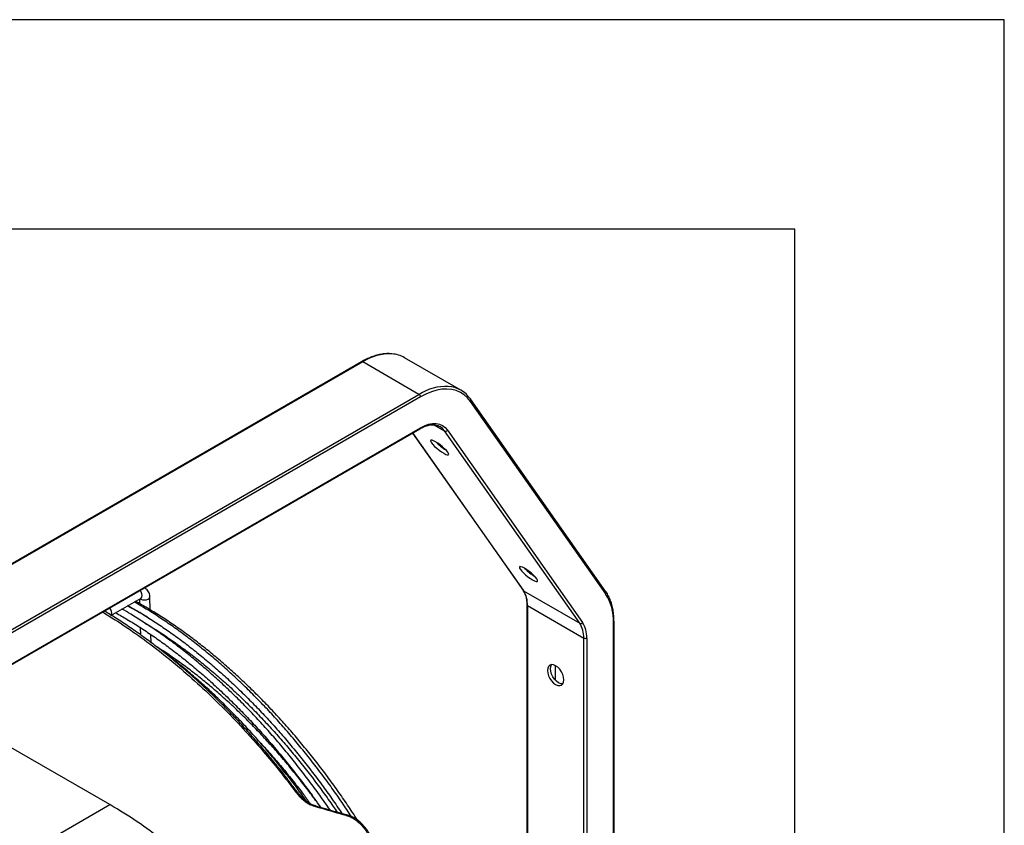
# Model space of a CAD drawing. Units: millimetres. Extents: x 1289 to 19546, y 284 to 10652.
# Drawn here: x 5020 to 5489, y 6305 to 6690 of the extents above; entities that cross this region are included whole.
import ezdxf

# ---------------------------------------------------------------- set-up
doc = ezdxf.new("R2010")
doc.units = ezdxf.units.MM
doc.layers.add('Flowair1', color=7, linetype='Continuous')
doc.layers.add('TABELKA', color=7, linetype='Continuous')

msp = doc.modelspace()

# ---------------------------------------------------------------- linework, layer by layer
at = {"layer": 'Flowair1'}
for p, q in [((5182.75, 6526.35), (4969.35, 6403.15)), ((5183.25, 6526.3), (4969.71, 6403.02)), ((5210.12, 6510.78), (5183.25, 6526.3)), ((5230.12, 6512.76), (5203.25, 6528.28)), ((5210.83, 6509.56), (4994.57, 6384.71)), ((4994.61, 6386.37), (5210.12, 6510.78)), ((5299.31, 6416.66), (5234.82, 6508.41)), ((5299.2, 6415.67), (5234.71, 6507.42)), ((4980.95, 6362.16), (5210.83, 6494.86)), ((4981.25, 6361.99), (5210.62, 6494.4)), ((5217.38, 6496.24), (5222.37, 6493.36)), ((5223.69, 6493.71), (5288.17, 6401.96)), ((5207.04, 6492.34), (5259.78, 6417.31)), ((5207.1, 6492.37), (5259.98, 6417.12)), ((5286.85, 6401.61), (5222.37, 6493.36)), ((5062.54, 6315.06), (4821.57, 6454.17)), ((5063.02, 6405.27), (5077.51, 6413.63)), ((5077.51, 6416.52), (5076.98, 6417.25)), ((5081.84, 6407.98), (5081.68, 6414.18)), ((5081.68, 6414.12), (5081.68, 6414.18)), ((5259.98, 6417.12), (5286.85, 6401.61)), ((5063.01, 6408.15), (5062.48, 6408.88)), ((5076.7, 6413.17), (5076.76, 6410.95)), ((5261.58, 6410.46), (5261.58, 6261.57)), ((5261.88, 6410.05), (5288.75, 6394.54)), ((5261.88, 6410.05), (5261.88, 6261.16)), ((5076.87, 6406.74), (5076.88, 6406.58)), ((5077.06, 6399.59), (5077.16, 6395.85)), ((5082.06, 6399.87), (5082.05, 6400.06)), ((5302.89, 6253), (5302.89, 6401.88)), ((5303.18, 6253.4), (5303.18, 6402.29)), ((5082.26, 6392.31), (5082.15, 6396.21)), ((5288.75, 6245.65), (5288.75, 6394.54)), ((5290.16, 6394.54), (5290.16, 6245.65)), ((5275.31, 6374.29), (5275.31, 6381.33)), ((4970.6, 6261.98), (5062.54, 6315.06))]:
    msp.add_line(p, q, dxfattribs=at)
at = {"layer": 'Flowair1', "flags": 128}
for points in [[(5234.71, 6507.42), (5233.29, 6509.15), (5231.67, 6510.6), (5229.86, 6511.75), (5227.88, 6512.59), (5225.74, 6513.11), (5223.46, 6513.31), (5221.08, 6513.2), (5218.6, 6512.75), (5216.05, 6512), (5213.45, 6510.93), (5210.83, 6509.56)], [(5234.62, 6508.59), (5234.74, 6508.5), (5234.82, 6508.41)], [(5210.83, 6494.86), (5212.77, 6495.83), (5214.67, 6496.5), (5216.51, 6496.84), (5218.25, 6496.85), (5219.87, 6496.54), (5221.33, 6495.9), (5222.61, 6494.95), (5223.69, 6493.71)], [(5222.37, 6493.36), (5221.34, 6494.54), (5220.17, 6495.41)], [(5221.91, 6482.66), (5222.85, 6482.17), (5223.59, 6481.9), (5224.09, 6481.88), (5224.3, 6482.09), (5224.22, 6482.54), (5223.85, 6483.18), (5223.22, 6483.97), (5222.36, 6484.86), (5221.34, 6485.79), (5220.22, 6486.7), (5219.09, 6487.51), (5218.02, 6488.19), (5217.08, 6488.68), (5216.33, 6488.94), (5215.84, 6488.97), (5215.62, 6488.75), (5215.7, 6488.31), (5216.07, 6487.67), (5216.71, 6486.87), (5217.57, 6485.98), (5218.59, 6485.05), (5219.7, 6484.15), (5220.83, 6483.33), (5221.91, 6482.66)], [(5264.33, 6422.29), (5265.27, 6421.8), (5266.02, 6421.54), (5266.51, 6421.51), (5266.73, 6421.73), (5266.65, 6422.17), (5266.28, 6422.81), (5265.64, 6423.6), (5264.78, 6424.5), (5263.76, 6425.43), (5262.65, 6426.33), (5261.52, 6427.15), (5260.44, 6427.82), (5259.5, 6428.31), (5258.76, 6428.58), (5258.26, 6428.6), (5258.05, 6428.38), (5258.13, 6427.94), (5258.5, 6427.3), (5259.14, 6426.51), (5259.99, 6425.62), (5261.01, 6424.69), (5262.13, 6423.78), (5263.26, 6422.97), (5264.33, 6422.29)], [(5077.03, 6413.36), (5077.36, 6413.13), (5078.15, 6412.82), (5079.1, 6412.72), (5080.06, 6412.83), (5080.89, 6413.13), (5081.46, 6413.58), (5081.68, 6414.12)], [(5077.51, 6413.63), (5077.51, 6413.63), (5077.89, 6414.08), (5078.03, 6414.78), (5077.89, 6415.64), (5077.51, 6416.52)], [(5259.98, 6417.12), (5259.86, 6417.21), (5259.78, 6417.31)], [(5063.01, 6405.27), (5063.02, 6405.27), (5063.4, 6405.71), (5063.53, 6406.41), (5063.4, 6407.27), (5063.01, 6408.15)], [(5279.2, 6374.6), (5279.07, 6375.83), (5278.68, 6377.14), (5278.06, 6378.43), (5277.26, 6379.61), (5276.32, 6380.6), (5275.31, 6381.33), (5274.31, 6381.76), (5273.37, 6381.85), (5272.56, 6381.6), (5271.94, 6381.03), (5271.56, 6380.17), (5271.42, 6379.09), (5271.56, 6377.85), (5271.94, 6376.54), (5272.56, 6375.25), (5273.37, 6374.07), (5274.31, 6373.08), (5275.31, 6372.35), (5276.32, 6371.92), (5277.26, 6371.83), (5278.06, 6372.08), (5278.68, 6372.65), (5279.07, 6373.51), (5279.2, 6374.6)], [(5278.68, 6372.65), (5278.67, 6372.65), (5277.73, 6372.74), (5276.73, 6373.17), (5275.72, 6373.9), (5274.78, 6374.89), (5273.98, 6376.07), (5273.36, 6377.36), (5272.97, 6378.66), (5272.84, 6379.9), (5272.97, 6380.99), (5273.36, 6381.85), (5273.36, 6381.85)], [(5151.9, 6321.32), (5151.89, 6321.33), (5151.81, 6321.36), (5151.68, 6321.35), (5151.49, 6321.3), (5151.25, 6321.2)]]:
    msp.add_lwpolyline(points, dxfattribs=at)
at = {"layer": 'Flowair1'}
for centre, radius, start, end in [((5182.96, 6525.89), 0.503, 54.3779, 114.3068), ((5196.35, 6505.74), 24.37, 87.9497, 122.5061), ((5196.24, 6515.98), 14.15, 60.3255, 86.0354), ((5223.22, 6490.24), 24.37, 87.9119, 122.5094), ((5223.14, 6500.67), 13.95, 34.6133, 86.0218), ((5209.29, 6509.49), 1.54, 2.605, 57.3955), ((5234.11, 6507.99), 0.828, 316.882, 30.2309), ((5210.35, 6494.8), 0.479, 304.0536, 7.2563), ((5222.81, 6494.35), 1.09, 246.0291, 323.9747), ((5235.09, 6504.24), 23.36, 223.8814, 238.5296), ((5277.52, 6443.88), 23.36, 223.882, 238.5289), ((5249.61, 6410.55), 12.27, 357.6483, 32.3492), ((5298.59, 6416.24), 0.828, 316.8802, 30.2329), ((5278.97, 6402.87), 23.94, 357.6481, 32.3495), ((5262.06, 6410.49), 0.478, 183.7505, 247.3225), ((5287.29, 6402.6), 1.09, 246.0277, 323.974), ((5276.48, 6395.04), 12.27, 357.6483, 32.3492), ((5277.28, 6395.07), 12.89, 357.648, 32.3497), ((5302.68, 6402.34), 0.503, 294.3735, 354.2927), ((5289.45, 6395.9), 1.54, 242.6098, 297.3897), ((4967.18, 6149.87), 190.73, 59.3299, 60.0015), ((5159.8, 6313.13), 1.52, 71.2061, 105.7164), ((5175.67, 6308.48), 1.59, 74.0713, 108.6485)]:
    msp.add_arc(centre, radius, start, end, dxfattribs=at)
msp.add_ellipse((5077, 6160.09), major_axis=(-113.85, 165.01), ratio=0.515901, start_param=5.264106, end_param=5.442671, dxfattribs=at)
for points, knots in [([(5196.93, 6530.15), (5196.6, 6530.18), (5195.53, 6530.29), (5193.62, 6530.17), (5191.21, 6529.79), (5188.74, 6529.11), (5186.22, 6528.15), (5184.22, 6527.18), (5183.06, 6526.52), (5182.75, 6526.35)], [0, 0, 0, 0, 0.076481, 0.246996, 0.41846, 0.590705, 0.763489, 0.936584, 1, 1, 1, 1]), ([(5210.62, 6494.4), (5210.92, 6494.57), (5211.8, 6495.06), (5213.24, 6495.67), (5214.88, 6496.14), (5216.44, 6496.33), (5217.89, 6496.25), (5219.14, 6495.96), (5219.84, 6495.57), (5220.16, 6495.39)], [0, 0, 0, 0, 0.08205, 0.238554, 0.395021, 0.551794, 0.70966, 0.869815, 1, 1, 1, 1]), ([(5081.68, 6414.18), (5081.66, 6414.45), (5081.62, 6415.12), (5081.33, 6416.11), (5080.79, 6417.09), (5080.01, 6417.87), (5079.37, 6418.32), (5078.99, 6418.41), (5078.98, 6418.41)], [0, 0, 0, 0, 0.149282, 0.369053, 0.576419, 0.777178, 0.99505, 1, 1, 1, 1]), ([(5077.51, 6413.63), (5077.55, 6413.66), (5077.63, 6413.69), (5077.61, 6413.69), (5077.6, 6413.68)], [0, 0, 0, 0, 0.58298, 1, 1, 1, 1]), ([(5259.78, 6417.31), (5259.91, 6417.1), (5260.32, 6416.49), (5260.86, 6415.28), (5261.32, 6413.63), (5261.55, 6412), (5261.58, 6410.9), (5261.58, 6410.46)], [0, 0, 0, 0, 0.122519, 0.36466, 0.60412, 0.841652, 1, 1, 1, 1]), ([(5303.18, 6402.29), (5303.18, 6402.81), (5303.16, 6404.29), (5302.95, 6406.65), (5302.49, 6409.3), (5301.8, 6411.76), (5300.88, 6414.03), (5300.01, 6415.62), (5299.45, 6416.45), (5299.31, 6416.66)], [0, 0, 0, 0, 0.090133, 0.261219, 0.432384, 0.603426, 0.77415, 0.9443, 1, 1, 1, 1]), ([(5080.59, 6404.43), (5080.08, 6404.74), (5077.6, 6406.25), (5074.37, 6408.06), (5071.66, 6409.45), (5070.92, 6409.83)], [0, 0, 0, 0, 0.157513, 0.769348, 1, 1, 1, 1]), ([(5071.23, 6410.01), (5073.09, 6408.95), (5076.93, 6406.76), (5082.75, 6403.12), (5088.7, 6399.18), (5094.62, 6394.98), (5100.52, 6390.54), (5106.38, 6385.87), (5112.2, 6380.98), (5117.96, 6375.86), (5123.67, 6370.54), (5129.3, 6365), (5134.86, 6359.28), (5140.33, 6353.36), (5145.72, 6347.26), (5151, 6340.99), (5156.17, 6334.55), (5161.24, 6327.96), (5166.17, 6321.22), (5170.21, 6315.5), (5172.55, 6311.97), (5173.33, 6310.79)], [0, 0, 0, 0, 0.050651, 0.104854, 0.15906, 0.213267, 0.267478, 0.321691, 0.375908, 0.430128, 0.484352, 0.538579, 0.592809, 0.647042, 0.701278, 0.755516, 0.809757, 0.863999, 0.918243, 0.972489, 1, 1, 1, 1]), ([(5177.9, 6309.35), (5176.42, 6311.59), (5173.38, 6316.18), (5168.61, 6322.98), (5163.64, 6329.76), (5158.54, 6336.39), (5153.33, 6342.87), (5148.01, 6349.19), (5142.59, 6355.33), (5137.08, 6361.3), (5131.47, 6367.07), (5125.79, 6372.65), (5120.04, 6378.03), (5114.22, 6383.19), (5108.35, 6388.14), (5102.43, 6392.85), (5096.48, 6397.34), (5090.49, 6401.59), (5084.47, 6405.58), (5079.05, 6408.98), (5075.64, 6410.94), (5074.23, 6411.74)], [0, 0, 0, 0, 0.050936, 0.10454, 0.158144, 0.21175, 0.265358, 0.318968, 0.37258, 0.426194, 0.479812, 0.533432, 0.587056, 0.640683, 0.694313, 0.747947, 0.801586, 0.855227, 0.908873, 0.962521, 1, 1, 1, 1]), ([(5180.82, 6307.63), (5180.4, 6308.29), (5178.47, 6311.33), (5174.9, 6316.62), (5170.1, 6323.48), (5165.16, 6330.2), (5160.1, 6336.78), (5154.92, 6343.2), (5149.64, 6349.45), (5144.25, 6355.54), (5138.77, 6361.44), (5133.21, 6367.15), (5127.56, 6372.67), (5121.85, 6377.98), (5116.07, 6383.08), (5110.24, 6387.96), (5104.36, 6392.61), (5098.45, 6397.03), (5092.5, 6401.21), (5086.53, 6405.13), (5080.63, 6408.79), (5076.72, 6410.99), (5074.8, 6412.07)], [0, 0, 0, 0, 0.014542, 0.066495, 0.118449, 0.170404, 0.22236, 0.274318, 0.326278, 0.37824, 0.430205, 0.482173, 0.534143, 0.586117, 0.638094, 0.690075, 0.742059, 0.794048, 0.84604, 0.898035, 0.950034, 1, 1, 1, 1]), ([(5059.09, 6406.93), (5061.08, 6405.74), (5066.34, 6402.59), (5075.22, 6396.54), (5085.7, 6388.8), (5096.44, 6380.04), (5107.04, 6370.61), (5117.44, 6360.55), (5125.49, 6352.1), (5132.58, 6344.23), (5138.77, 6337.03), (5145.41, 6328.86), (5149.5, 6323.5), (5151.25, 6321.2)], [0, 0, 0, 0, 0.061313, 0.162214, 0.274176, 0.38648, 0.498895, 0.611188, 0.723141, 0.765712, 0.850976, 0.936239, 1, 1, 1, 1]), ([(5151.87, 6321.3), (5151.42, 6321.89), (5150.28, 6323.35), (5148.17, 6326.27), (5145.39, 6329.85), (5141.51, 6334.73), (5136.82, 6340.41), (5131.3, 6346.8), (5125.68, 6353.03), (5119.97, 6359.06), (5114.19, 6364.89), (5108.33, 6370.51), (5102.4, 6375.95), (5096.38, 6381.18), (5090.29, 6386.22), (5084.14, 6391.04), (5077.94, 6395.63), (5071.71, 6399.98), (5065.72, 6403.93), (5061.79, 6406.31), (5059.96, 6407.43)], [0, 0, 0, 0, 0.016488, 0.041228, 0.079076, 0.116812, 0.180066, 0.243476, 0.306974, 0.37037, 0.433569, 0.496716, 0.560081, 0.623706, 0.687536, 0.751513, 0.815576, 0.879659, 0.943679, 1, 1, 1, 1]), ([(5065.37, 6406.63), (5067.23, 6405.57), (5071.07, 6403.38), (5076.9, 6399.74), (5082.84, 6395.79), (5088.77, 6391.6), (5094.66, 6387.16), (5100.52, 6382.49), (5106.34, 6377.6), (5112.1, 6372.48), (5117.81, 6367.16), (5123.44, 6361.62), (5129, 6355.89), (5134.48, 6349.98), (5139.86, 6343.88), (5145.14, 6337.61), (5150.32, 6331.17), (5155.37, 6324.58), (5159.67, 6318.75), (5162.23, 6315.07), (5163.2, 6313.68)], [0, 0, 0, 0, 0.053264, 0.110263, 0.167263, 0.224267, 0.281273, 0.338283, 0.395296, 0.452313, 0.509334, 0.566358, 0.623385, 0.680415, 0.737448, 0.794484, 0.851522, 0.908562, 0.965604, 1, 1, 1, 1]), ([(5167.78, 6312.34), (5167.71, 6312.45), (5166.08, 6314.9), (5162.74, 6319.59), (5157.78, 6326.38), (5152.69, 6333.01), (5147.48, 6339.49), (5142.16, 6345.81), (5136.73, 6351.95), (5131.22, 6357.92), (5125.62, 6363.69), (5119.93, 6369.27), (5114.18, 6374.65), (5108.37, 6379.81), (5102.49, 6384.75), (5096.58, 6389.47), (5090.62, 6393.96), (5084.63, 6398.21), (5078.62, 6402.2), (5073.19, 6405.6), (5069.78, 6407.56), (5068.37, 6408.36)], [0, 0, 0, 0, 0.00252, 0.058858, 0.115198, 0.171538, 0.227881, 0.284226, 0.340573, 0.396922, 0.453275, 0.50963, 0.56599, 0.622352, 0.678719, 0.735089, 0.791464, 0.847842, 0.904224, 0.960609, 1, 1, 1, 1]), ([(5079.43, 6401.62), (5080.39, 6401.06), (5083.29, 6399.34), (5088.14, 6396.2), (5093.96, 6392.23), (5099.75, 6387.99), (5105.51, 6383.53), (5111.24, 6378.84), (5116.91, 6373.92), (5122.53, 6368.79), (5128.08, 6363.45), (5133.56, 6357.91), (5138.96, 6352.18), (5144.26, 6346.26), (5149.48, 6340.17), (5154.58, 6333.91), (5159.58, 6327.49), (5164.44, 6320.93), (5168.27, 6315.57), (5170.43, 6312.36), (5171.05, 6311.43)], [0, 0, 0, 0, 0.0291029, 0.0882532, 0.147406, 0.2065619, 0.2657213, 0.3248845, 0.3840516, 0.4432226, 0.5023973, 0.5615759, 0.6207579, 0.6799432, 0.7391313, 0.7983222, 0.8575155, 0.9167109, 0.9759081, 1, 1, 1, 1]), ([(5156.6, 6316.57), (5155.04, 6318.71), (5151.84, 6323.13), (5146.83, 6329.63), (5141.62, 6336.11), (5136.3, 6342.43), (5130.88, 6348.57), (5125.36, 6354.54), (5119.76, 6360.31), (5114.08, 6365.89), (5108.32, 6371.27), (5102.51, 6376.43), (5096.64, 6381.38), (5090.72, 6386.07), (5086.62, 6389.22), (5084.5, 6390.72), (5084.37, 6390.81)], [0, 0, 0, 0, 0.072534, 0.149391, 0.22625, 0.303112, 0.379977, 0.456846, 0.533719, 0.610596, 0.687477, 0.764364, 0.841256, 0.918153, 0.995055, 1, 1, 1, 1]), ([(5160.97, 6316.86), (5159.5, 6318.86), (5156.46, 6323), (5151.68, 6329.1), (5146.7, 6335.19), (5141.61, 6341.12), (5136.42, 6346.86), (5131.14, 6352.43), (5125.78, 6357.8), (5120.35, 6362.96), (5114.84, 6367.92), (5109.28, 6372.66), (5103.67, 6377.18), (5098.03, 6381.47), (5092.34, 6385.5), (5088.15, 6388.34), (5085.86, 6389.76), (5085.47, 6390)], [0, 0, 0, 0, 0.0659921, 0.1367001, 0.2074108, 0.2781247, 0.3488423, 0.419564, 0.4902901, 0.5610211, 0.6317574, 0.702499, 0.7732464, 0.8439997, 0.9147586, 0.9855233, 1, 1, 1, 1]), ([(5133.86, 6345.14), (5134.28, 6344.7), (5136.43, 6342.42), (5140.25, 6338.11), (5145.29, 6332.21), (5150.21, 6326.13), (5154.53, 6320.57), (5157.16, 6316.97), (5158.23, 6315.51)], [0, 0, 0, 0, 0.048506, 0.251484, 0.454474, 0.657473, 0.860482, 1, 1, 1, 1]), ([(5151.25, 6321.2), (5151.63, 6320.71), (5152.53, 6319.57), (5154.09, 6317.96), (5155.85, 6316.49), (5157.65, 6315.31), (5158.8, 6314.84), (5159.39, 6314.6)], [0, 0, 0, 0, 0.155091, 0.363107, 0.577571, 0.785672, 1, 1, 1, 1]), ([(5160.3, 6314.59), (5160.13, 6314.64), (5159.52, 6314.82), (5158.48, 6315.33), (5157.05, 6316.19), (5155.58, 6317.31), (5154.14, 6318.65), (5152.91, 6320.02), (5152.19, 6320.96), (5151.9, 6321.33)], [0, 0, 0, 0, 0.05992, 0.217374, 0.387902, 0.553032, 0.720682, 0.888177, 1, 1, 1, 1]), ([(5159.39, 6314.6), (5159.49, 6314.56), (5159.58, 6314.53), (5159.69, 6314.5), (5159.69, 6314.5)], [0, 0, 0, 0, 0.999868, 1, 1, 1, 1]), ([(5159.69, 6314.5), (5159.69, 6314.5), (5161.06, 6314.1), (5166.2, 6312.59), (5171.37, 6311.09), (5175.17, 6309.98)], [0, 0, 0, 0, 0.0000027, 0.264557, 1, 1, 1, 1]), ([(5176.11, 6310), (5175.7, 6310.12), (5174.88, 6310.35), (5171.31, 6311.36), (5166.69, 6312.66), (5162.04, 6313.95), (5160.44, 6314.54), (5160.29, 6314.59)], [0, 0, 0, 0, 0.075362, 0.154244, 0.672658, 0.969005, 1, 1, 1, 1]), ([(5175.17, 6309.98), (5175.31, 6309.94), (5175.46, 6309.89), (5175.6, 6309.85), (5175.6, 6309.85)], [0, 0, 0, 0, 0.999903, 1, 1, 1, 1]), ([(5175.6, 6309.85), (5175.6, 6309.85), (5176.18, 6309.69), (5177.46, 6309.25), (5179.32, 6308.2), (5181.18, 6306.78), (5182.95, 6305.04), (5184.56, 6303.03), (5185.47, 6301.55), (5185.92, 6300.8)], [0, 0, 0, 0, 0.000004, 0.163004, 0.32601, 0.495166, 0.664332, 0.832137, 1, 1, 1, 1]), ([(5186.45, 6301.11), (5186.27, 6301.42), (5185.75, 6302.33), (5184.71, 6303.8), (5183.35, 6305.43), (5181.83, 6306.89), (5180.22, 6308.15), (5178.55, 6309.14), (5177.08, 6309.73), (5176.33, 6309.94), (5176.11, 6310)], [0, 0, 0, 0, 0.069956, 0.207388, 0.354386, 0.49708, 0.642829, 0.791436, 0.937695, 1, 1, 1, 1])]:
    msp.add_open_spline(points, degree=3, knots=knots, dxfattribs=at)
at = {"layer": 'TABELKA'}
for p, q in [((5489.43, 6689.53), (3389.43, 6689.53)), ((5489.43, 3719.53), (5489.43, 6689.53)), ((5389.43, 6589.53), (3389.43, 6589.53)), ((5389.43, 3819.53), (5389.43, 6589.53))]:
    msp.add_line(p, q, dxfattribs=at)

doc.saveas('drawing.dxf')
